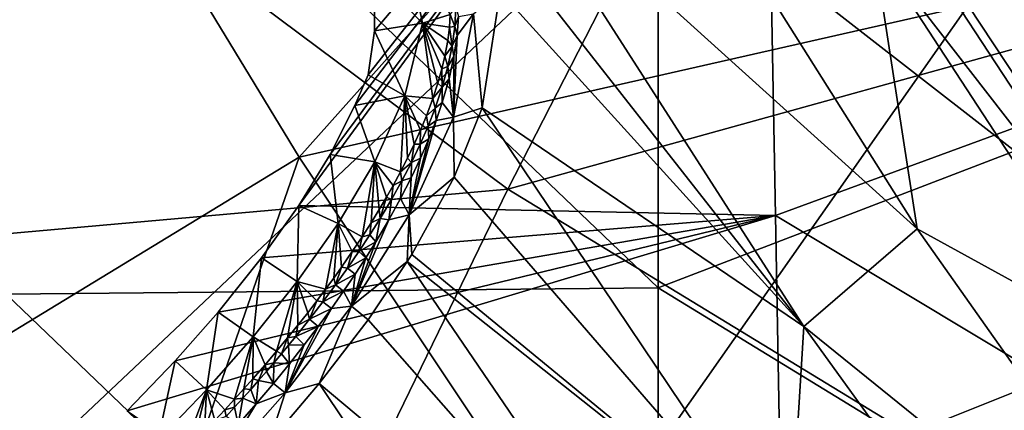
# Model space of a CAD drawing. Units: millimetres. Extents: x -236 to 227, y -456 to 294.
# Drawn here: x -88 to -65, y -355 to -346 of the extents above; entities that cross this region are included whole.
import ezdxf

# ---------------------------------------------------------------- set-up
doc = ezdxf.new("R2010")
doc.units = ezdxf.units.MM
doc.header["$LTSCALE"] = 65.185185
for name, color, linetype in [('1001', 7, 'CONTINUOUS'), ('1031', 7, 'CONTINUOUS'), ('1140', 7, 'CONTINUOUS'), ('1144', 7, 'CONTINUOUS'), ('137', 7, 'CONTINUOUS'), ('1593', 7, 'CONTINUOUS'), ('1686', 7, 'CONTINUOUS'), ('526', 7, 'CONTINUOUS'), ('963', 7, 'CONTINUOUS'), ('965', 7, 'CONTINUOUS'), ('967', 7, 'CONTINUOUS'), ('994', 7, 'CONTINUOUS'), ('999', 7, 'CONTINUOUS')]:
    doc.layers.add(name, color=color, linetype=linetype)

msp = doc.modelspace()

# ---------------------------------------------------------------- linework, layer by layer
at = {"layer": '1001', "linetype": 'Continuous'}
for points in [[(-67.332, -343.569, 371.122), (-61.276, -352.801, 371.12), (-68.074, -344.033, 371.462), (-67.332, -343.569, 371.122)], [(-61.276, -352.801, 371.12), (-62.014, -353.306, 371.475), (-68.074, -344.033, 371.462), (-61.276, -352.801, 371.12)]]:
    msp.add_3dface(points, dxfattribs=at)
at = {"layer": '1031', "linetype": 'Continuous'}
for points in [[(-76.654, -345.076, 374.854), (-77.065, -347.75, 375.476), (-77.268, -345.587, 374.858), (-76.654, -345.076, 374.854)], [(-77.268, -345.587, 374.858), (-77.065, -347.75, 375.476), (-77.731, -347.962, 375.48), (-77.268, -345.587, 374.858)], [(-77.646, -346.085, 374.392), (-77.268, -345.587, 374.858), (-77.731, -347.962, 375.48), (-77.646, -346.085, 374.392)], [(-77.646, -346.085, 374.392), (-77.616, -345.647, 374.287), (-77.268, -345.587, 374.858), (-77.646, -346.085, 374.392)], [(-77.716, -346.566, 374.516), (-77.646, -346.085, 374.392), (-77.731, -347.962, 375.48), (-77.716, -346.566, 374.516)], [(-77.829, -347.082, 374.659), (-77.716, -346.566, 374.516), (-77.731, -347.962, 375.48), (-77.829, -347.082, 374.659)], [(-77.987, -347.629, 374.82), (-77.829, -347.082, 374.659), (-77.731, -347.962, 375.48), (-77.987, -347.629, 374.82)], [(-78.128, -348.038, 374.945), (-77.987, -347.629, 374.82), (-77.731, -347.962, 375.48), (-78.128, -348.038, 374.945)], [(-77.065, -347.75, 375.476), (-77.712, -349.344, 375.952), (-77.731, -347.962, 375.48), (-77.065, -347.75, 375.476)], [(-77.731, -347.962, 375.48), (-77.712, -349.344, 375.952), (-78.749, -350.205, 376.194), (-77.731, -347.962, 375.48)], [(-78.128, -348.038, 374.945), (-77.731, -347.962, 375.48), (-78.749, -350.205, 376.194), (-78.128, -348.038, 374.945)], [(-78.293, -348.464, 375.079), (-78.128, -348.038, 374.945), (-78.749, -350.205, 376.194), (-78.293, -348.464, 375.079)], [(-78.484, -348.904, 375.221), (-78.293, -348.464, 375.079), (-78.749, -350.205, 376.194), (-78.484, -348.904, 375.221)], [(-78.7, -349.361, 375.371), (-78.484, -348.904, 375.221), (-78.749, -350.205, 376.194), (-78.7, -349.361, 375.371)], [(-78.943, -349.833, 375.529), (-78.7, -349.361, 375.371), (-78.749, -350.205, 376.194), (-78.943, -349.833, 375.529)], [(-77.712, -349.344, 375.952), (-78.688, -351.118, 376.53), (-78.749, -350.205, 376.194), (-77.712, -349.344, 375.952)], [(-79.214, -350.323, 375.695), (-78.943, -349.833, 375.529), (-78.749, -350.205, 376.194), (-79.214, -350.323, 375.695)], [(-78.749, -350.205, 376.194), (-78.789, -351.281, 376.584), (-80.073, -352.311, 376.904), (-78.749, -350.205, 376.194)], [(-79.214, -350.323, 375.695), (-78.749, -350.205, 376.194), (-80.073, -352.311, 376.904), (-79.214, -350.323, 375.695)], [(-79.515, -350.83, 375.869), (-79.214, -350.323, 375.695), (-80.073, -352.311, 376.904), (-79.515, -350.83, 375.869)], [(-78.688, -351.118, 376.53), (-78.789, -351.281, 376.584), (-78.749, -350.205, 376.194), (-78.688, -351.118, 376.53)], [(-79.744, -351.197, 375.995), (-79.515, -350.83, 375.869), (-80.073, -352.311, 376.904), (-79.744, -351.197, 375.995)], [(-79.991, -351.575, 376.125), (-79.744, -351.197, 375.995), (-80.073, -352.311, 376.904), (-79.991, -351.575, 376.125)], [(-78.789, -351.281, 376.584), (-79.691, -352.619, 377.033), (-80.073, -352.311, 376.904), (-78.789, -351.281, 376.584)], [(-80.254, -351.962, 376.259), (-79.991, -351.575, 376.125), (-80.073, -352.311, 376.904), (-80.254, -351.962, 376.259)], [(-80.535, -352.361, 376.396), (-80.254, -351.962, 376.259), (-80.073, -352.311, 376.904), (-80.535, -352.361, 376.396)], [(-80.073, -352.311, 376.904), (-80.812, -354.085, 377.526), (-81.597, -354.3, 377.575), (-80.073, -352.311, 376.904)], [(-80.535, -352.361, 376.396), (-80.073, -352.311, 376.904), (-81.597, -354.3, 377.575), (-80.535, -352.361, 376.396)], [(-80.836, -352.772, 376.537), (-80.535, -352.361, 376.396), (-81.597, -354.3, 377.575), (-80.836, -352.772, 376.537)], [(-79.691, -352.619, 377.033), (-80.812, -354.085, 377.526), (-80.073, -352.311, 376.904), (-79.691, -352.619, 377.033)], [(-81.157, -353.195, 376.682), (-80.836, -352.772, 376.537), (-81.597, -354.3, 377.575), (-81.157, -353.195, 376.682)], [(-81.5, -353.631, 376.832), (-81.157, -353.195, 376.682), (-81.597, -354.3, 377.575), (-81.5, -353.631, 376.832)], [(-81.868, -354.084, 376.986), (-81.5, -353.631, 376.832), (-81.597, -354.3, 377.575), (-81.868, -354.084, 376.986)], [(-82.261, -354.551, 377.144), (-81.868, -354.084, 376.986), (-81.597, -354.3, 377.575), (-82.261, -354.551, 377.144)], [(-80.812, -354.085, 377.526), (-81.963, -355.441, 377.977), (-81.597, -354.3, 377.575), (-80.812, -354.085, 377.526)], [(-81.597, -354.3, 377.575), (-81.963, -355.441, 377.977), (-83.267, -356.19, 378.202), (-81.597, -354.3, 377.575)], [(-82.261, -354.551, 377.144), (-81.597, -354.3, 377.575), (-83.267, -356.19, 378.202), (-82.261, -354.551, 377.144)], [(-82.678, -355.03, 377.306), (-82.261, -354.551, 377.144), (-83.267, -356.19, 378.202), (-82.678, -355.03, 377.306)]]:
    msp.add_3dface(points, dxfattribs=at)
at = {"layer": '1140', "linetype": 'Continuous'}
for points in [[(-77.802, -345.603, 372.123), (-77.695, -345.876, 373.548), (-77.822, -345.895, 372.123), (-77.802, -345.603, 372.123)], [(-77.675, -345.437, 373.548), (-77.695, -345.876, 373.548), (-77.802, -345.603, 372.123), (-77.675, -345.437, 373.548)], [(-77.695, -345.876, 373.548), (-77.756, -346.331, 373.548), (-77.822, -345.895, 372.123), (-77.695, -345.876, 373.548)], [(-77.822, -345.895, 372.123), (-77.756, -346.331, 373.548), (-77.861, -346.204, 372.123), (-77.822, -345.895, 372.123)], [(-77.861, -346.204, 372.123), (-77.756, -346.331, 373.548), (-77.927, -346.558, 372.123), (-77.861, -346.204, 372.123)], [(-77.756, -346.331, 373.548), (-77.855, -346.799, 373.548), (-77.927, -346.558, 372.123), (-77.756, -346.331, 373.548)], [(-77.927, -346.558, 372.123), (-77.855, -346.799, 373.548), (-77.998, -346.856, 372.123), (-77.927, -346.558, 372.123)], [(-77.998, -346.856, 372.123), (-77.987, -347.275, 373.548), (-78.089, -347.181, 372.123), (-77.998, -346.856, 372.123)], [(-77.855, -346.799, 373.548), (-77.987, -347.275, 373.548), (-77.998, -346.856, 372.123), (-77.855, -346.799, 373.548)], [(-78.089, -347.181, 372.123), (-77.987, -347.275, 373.548), (-78.205, -347.537, 372.123), (-78.089, -347.181, 372.123)], [(-77.987, -347.275, 373.548), (-78.152, -347.759, 373.548), (-78.205, -347.537, 372.123), (-77.987, -347.275, 373.548)], [(-78.205, -347.537, 372.123), (-78.152, -347.759, 373.548), (-78.351, -347.931, 372.123), (-78.205, -347.537, 372.123)], [(-78.152, -347.759, 373.548), (-78.313, -348.168, 373.548), (-78.351, -347.931, 372.123), (-78.152, -347.759, 373.548)], [(-78.351, -347.931, 372.123), (-78.313, -348.168, 373.548), (-78.487, -348.261, 372.123), (-78.351, -347.931, 372.123)], [(-78.487, -348.261, 372.123), (-78.494, -348.583, 373.548), (-78.634, -348.588, 372.123), (-78.487, -348.261, 372.123)], [(-78.313, -348.168, 373.548), (-78.494, -348.583, 373.548), (-78.487, -348.261, 372.123), (-78.313, -348.168, 373.548)], [(-78.634, -348.588, 372.123), (-78.696, -349.003, 373.548), (-78.787, -348.907, 372.123), (-78.634, -348.588, 372.123)], [(-78.494, -348.583, 373.548), (-78.696, -349.003, 373.548), (-78.634, -348.588, 372.123), (-78.494, -348.583, 373.548)], [(-78.787, -348.907, 372.123), (-78.696, -349.003, 373.548), (-78.947, -349.22, 372.123), (-78.787, -348.907, 372.123)], [(-78.696, -349.003, 373.548), (-78.916, -349.428, 373.548), (-78.947, -349.22, 372.123), (-78.696, -349.003, 373.548)], [(-78.947, -349.22, 372.123), (-78.916, -349.428, 373.548), (-79.116, -349.534, 372.123), (-78.947, -349.22, 372.123)], [(-78.916, -349.428, 373.548), (-79.156, -349.857, 373.548), (-79.116, -349.534, 372.123), (-78.916, -349.428, 373.548)], [(-79.116, -349.534, 372.123), (-79.156, -349.857, 373.548), (-79.269, -349.804, 372.123), (-79.116, -349.534, 372.123)], [(-79.269, -349.804, 372.123), (-79.415, -350.292, 373.548), (-79.437, -350.088, 372.123), (-79.269, -349.804, 372.123)], [(-79.156, -349.857, 373.548), (-79.415, -350.292, 373.548), (-79.269, -349.804, 372.123), (-79.156, -349.857, 373.548)], [(-79.437, -350.088, 372.123), (-79.415, -350.292, 373.548), (-79.623, -350.39, 372.123), (-79.437, -350.088, 372.123)], [(-79.623, -350.39, 372.123), (-79.652, -350.668, 373.548), (-79.829, -350.712, 372.123), (-79.623, -350.39, 372.123)], [(-79.415, -350.292, 373.548), (-79.652, -350.668, 373.548), (-79.623, -350.39, 372.123), (-79.415, -350.292, 373.548)], [(-79.829, -350.712, 372.123), (-79.902, -351.048, 373.548), (-80.056, -351.054, 372.123), (-79.829, -350.712, 372.123)], [(-79.652, -350.668, 373.548), (-79.902, -351.048, 373.548), (-79.829, -350.712, 372.123), (-79.652, -350.668, 373.548)], [(-80.056, -351.054, 372.123), (-80.165, -351.432, 373.548), (-80.304, -351.413, 372.123), (-80.056, -351.054, 372.123)], [(-79.902, -351.048, 373.548), (-80.165, -351.432, 373.548), (-80.056, -351.054, 372.123), (-79.902, -351.048, 373.548)], [(-80.304, -351.413, 372.123), (-80.443, -351.819, 373.548), (-80.482, -351.662, 372.123), (-80.304, -351.413, 372.123)], [(-80.165, -351.432, 373.548), (-80.443, -351.819, 373.548), (-80.304, -351.413, 372.123), (-80.165, -351.432, 373.548)], [(-80.482, -351.662, 372.123), (-80.443, -351.819, 373.548), (-80.67, -351.918, 372.123), (-80.482, -351.662, 372.123)], [(-80.67, -351.918, 372.123), (-80.733, -352.21, 373.548), (-80.869, -352.183, 372.123), (-80.67, -351.918, 372.123)], [(-80.443, -351.819, 373.548), (-80.733, -352.21, 373.548), (-80.67, -351.918, 372.123), (-80.443, -351.819, 373.548)], [(-80.869, -352.183, 372.123), (-81.037, -352.604, 373.548), (-81.08, -352.458, 372.123), (-80.869, -352.183, 372.123)], [(-80.733, -352.21, 373.548), (-81.037, -352.604, 373.548), (-80.869, -352.183, 372.123), (-80.733, -352.21, 373.548)], [(-81.037, -352.604, 373.548), (-81.354, -353.002, 373.548), (-81.304, -352.742, 372.123), (-81.037, -352.604, 373.548)], [(-81.08, -352.458, 372.123), (-81.037, -352.604, 373.548), (-81.304, -352.742, 372.123), (-81.08, -352.458, 372.123)], [(-81.304, -352.742, 372.123), (-81.354, -353.002, 373.548), (-81.541, -353.035, 372.123), (-81.304, -352.742, 372.123)], [(-81.541, -353.035, 372.123), (-81.685, -353.405, 373.548), (-81.793, -353.34, 372.123), (-81.541, -353.035, 372.123)], [(-81.518, -353.203, 373.548), (-81.685, -353.405, 373.548), (-81.541, -353.035, 372.123), (-81.518, -353.203, 373.548)], [(-81.354, -353.002, 373.548), (-81.518, -353.203, 373.548), (-81.541, -353.035, 372.123), (-81.354, -353.002, 373.548)], [(-81.793, -353.34, 372.123), (-81.855, -353.607, 373.548), (-82.059, -353.654, 372.123), (-81.793, -353.34, 372.123)], [(-81.685, -353.405, 373.548), (-81.855, -353.607, 373.548), (-81.793, -353.34, 372.123), (-81.685, -353.405, 373.548)], [(-82.059, -353.654, 372.123), (-82.207, -354.015, 373.548), (-82.342, -353.98, 372.123), (-82.059, -353.654, 372.123)], [(-82.029, -353.811, 373.548), (-82.207, -354.015, 373.548), (-82.059, -353.654, 372.123), (-82.029, -353.811, 373.548)], [(-81.855, -353.607, 373.548), (-82.029, -353.811, 373.548), (-82.059, -353.654, 372.123), (-81.855, -353.607, 373.548)], [(-82.342, -353.98, 372.123), (-82.388, -354.22, 373.548), (-82.547, -354.211, 372.123), (-82.342, -353.98, 372.123)], [(-82.207, -354.015, 373.548), (-82.388, -354.22, 373.548), (-82.342, -353.98, 372.123), (-82.207, -354.015, 373.548)], [(-82.547, -354.211, 372.123), (-82.572, -354.426, 373.548), (-82.76, -354.448, 372.123), (-82.547, -354.211, 372.123)], [(-82.388, -354.22, 373.548), (-82.572, -354.426, 373.548), (-82.547, -354.211, 372.123), (-82.388, -354.22, 373.548)], [(-82.76, -354.448, 372.123), (-82.76, -354.633, 373.548), (-82.983, -354.691, 372.123), (-82.76, -354.448, 372.123)], [(-82.572, -354.426, 373.548), (-82.76, -354.633, 373.548), (-82.76, -354.448, 372.123), (-82.572, -354.426, 373.548)], [(-82.983, -354.691, 372.123), (-82.952, -354.842, 373.548), (-83.214, -354.94, 372.123), (-82.983, -354.691, 372.123)], [(-82.76, -354.633, 373.548), (-82.952, -354.842, 373.548), (-82.983, -354.691, 372.123), (-82.76, -354.633, 373.548)]]:
    msp.add_3dface(points, dxfattribs=at)
at = {"layer": '1144', "linetype": 'Continuous'}
for points in [[(-79.542, -344.672, 370.507), (-78.805, -343.998, 370.938), (-78.442, -345.8, 370.917), (-79.542, -344.672, 370.507)], [(-78.805, -343.998, 370.938), (-77.802, -345.603, 372.123), (-78.442, -345.8, 370.917), (-78.805, -343.998, 370.938)], [(-79.54, -345.979, 370.507), (-79.542, -344.672, 370.507), (-78.442, -345.8, 370.917), (-79.54, -345.979, 370.507)], [(-77.802, -345.603, 372.123), (-77.822, -345.895, 372.123), (-78.442, -345.8, 370.917), (-77.802, -345.603, 372.123)], [(-78.848, -347.474, 370.917), (-79.54, -345.979, 370.507), (-78.442, -345.8, 370.917), (-78.848, -347.474, 370.917)], [(-78.205, -347.537, 372.123), (-78.848, -347.474, 370.917), (-78.442, -345.8, 370.917), (-78.205, -347.537, 372.123)], [(-77.822, -345.895, 372.123), (-77.861, -346.204, 372.123), (-78.442, -345.8, 370.917), (-77.822, -345.895, 372.123)], [(-77.861, -346.204, 372.123), (-77.927, -346.558, 372.123), (-78.442, -345.8, 370.917), (-77.861, -346.204, 372.123)], [(-77.927, -346.558, 372.123), (-77.998, -346.856, 372.123), (-78.442, -345.8, 370.917), (-77.927, -346.558, 372.123)], [(-77.998, -346.856, 372.123), (-78.089, -347.181, 372.123), (-78.442, -345.8, 370.917), (-77.998, -346.856, 372.123)], [(-78.089, -347.181, 372.123), (-78.205, -347.537, 372.123), (-78.442, -345.8, 370.917), (-78.089, -347.181, 372.123)], [(-79.691, -346.988, 370.507), (-79.54, -345.979, 370.507), (-78.848, -347.474, 370.917), (-79.691, -346.988, 370.507)], [(-79.994, -347.697, 370.507), (-79.691, -346.988, 370.507), (-78.848, -347.474, 370.917), (-79.994, -347.697, 370.507)], [(-79.536, -348.993, 370.917), (-79.994, -347.697, 370.507), (-78.848, -347.474, 370.917), (-79.536, -348.993, 370.917)], [(-78.947, -349.22, 372.123), (-79.536, -348.993, 370.917), (-78.848, -347.474, 370.917), (-78.947, -349.22, 372.123)], [(-78.787, -348.907, 372.123), (-78.947, -349.22, 372.123), (-78.848, -347.474, 370.917), (-78.787, -348.907, 372.123)], [(-78.205, -347.537, 372.123), (-78.351, -347.931, 372.123), (-78.848, -347.474, 370.917), (-78.205, -347.537, 372.123)], [(-78.351, -347.931, 372.123), (-78.487, -348.261, 372.123), (-78.848, -347.474, 370.917), (-78.351, -347.931, 372.123)], [(-78.487, -348.261, 372.123), (-78.634, -348.588, 372.123), (-78.848, -347.474, 370.917), (-78.487, -348.261, 372.123)], [(-78.634, -348.588, 372.123), (-78.787, -348.907, 372.123), (-78.848, -347.474, 370.917), (-78.634, -348.588, 372.123)], [(-80.565, -348.825, 370.507), (-79.994, -347.697, 370.507), (-79.536, -348.993, 370.917), (-80.565, -348.825, 370.507)], [(-81.282, -349.992, 370.507), (-80.565, -348.825, 370.507), (-80.378, -350.407, 370.917), (-81.282, -349.992, 370.507)], [(-80.378, -350.407, 370.917), (-80.565, -348.825, 370.507), (-79.536, -348.993, 370.917), (-80.378, -350.407, 370.917)], [(-79.829, -350.712, 372.123), (-80.378, -350.407, 370.917), (-79.536, -348.993, 370.917), (-79.829, -350.712, 372.123)], [(-79.623, -350.39, 372.123), (-79.829, -350.712, 372.123), (-79.536, -348.993, 370.917), (-79.623, -350.39, 372.123)], [(-79.437, -350.088, 372.123), (-79.623, -350.39, 372.123), (-79.536, -348.993, 370.917), (-79.437, -350.088, 372.123)], [(-78.947, -349.22, 372.123), (-79.116, -349.534, 372.123), (-79.536, -348.993, 370.917), (-78.947, -349.22, 372.123)], [(-79.116, -349.534, 372.123), (-79.269, -349.804, 372.123), (-79.536, -348.993, 370.917), (-79.116, -349.534, 372.123)], [(-79.269, -349.804, 372.123), (-79.437, -350.088, 372.123), (-79.536, -348.993, 370.917), (-79.269, -349.804, 372.123)], [(-82.141, -351.198, 370.507), (-81.282, -349.992, 370.507), (-81.321, -351.741, 370.917), (-82.141, -351.198, 370.507)], [(-81.321, -351.741, 370.917), (-81.282, -349.992, 370.507), (-80.378, -350.407, 370.917), (-81.321, -351.741, 370.917)], [(-80.67, -351.918, 372.123), (-81.321, -351.741, 370.917), (-80.378, -350.407, 370.917), (-80.67, -351.918, 372.123)], [(-80.482, -351.662, 372.123), (-80.67, -351.918, 372.123), (-80.378, -350.407, 370.917), (-80.482, -351.662, 372.123)], [(-80.304, -351.413, 372.123), (-80.482, -351.662, 372.123), (-80.378, -350.407, 370.917), (-80.304, -351.413, 372.123)], [(-79.829, -350.712, 372.123), (-80.056, -351.054, 372.123), (-80.378, -350.407, 370.917), (-79.829, -350.712, 372.123)], [(-80.056, -351.054, 372.123), (-80.304, -351.413, 372.123), (-80.378, -350.407, 370.917), (-80.056, -351.054, 372.123)], [(-83.14, -352.443, 370.508), (-82.141, -351.198, 370.507), (-82.336, -353.012, 370.917), (-83.14, -352.443, 370.508)], [(-82.336, -353.012, 370.917), (-82.141, -351.198, 370.507), (-81.321, -351.741, 370.917), (-82.336, -353.012, 370.917)], [(-81.793, -353.34, 372.123), (-82.336, -353.012, 370.917), (-81.321, -351.741, 370.917), (-81.793, -353.34, 372.123)], [(-81.541, -353.035, 372.123), (-81.793, -353.34, 372.123), (-81.321, -351.741, 370.917), (-81.541, -353.035, 372.123)], [(-81.304, -352.742, 372.123), (-81.541, -353.035, 372.123), (-81.321, -351.741, 370.917), (-81.304, -352.742, 372.123)], [(-80.67, -351.918, 372.123), (-80.869, -352.183, 372.123), (-81.321, -351.741, 370.917), (-80.67, -351.918, 372.123)], [(-80.869, -352.183, 372.123), (-81.08, -352.458, 372.123), (-81.321, -351.741, 370.917), (-80.869, -352.183, 372.123)], [(-81.08, -352.458, 372.123), (-81.304, -352.742, 372.123), (-81.321, -351.741, 370.917), (-81.08, -352.458, 372.123)], [(-84.127, -353.561, 370.508), (-83.14, -352.443, 370.508), (-83.408, -354.228, 370.917), (-84.127, -353.561, 370.508)], [(-83.408, -354.228, 370.917), (-83.14, -352.443, 370.508), (-82.336, -353.012, 370.917), (-83.408, -354.228, 370.917)], [(-82.76, -354.448, 372.123), (-83.408, -354.228, 370.917), (-82.336, -353.012, 370.917), (-82.76, -354.448, 372.123)], [(-82.547, -354.211, 372.123), (-82.76, -354.448, 372.123), (-82.336, -353.012, 370.917), (-82.547, -354.211, 372.123)], [(-82.342, -353.98, 372.123), (-82.547, -354.211, 372.123), (-82.336, -353.012, 370.917), (-82.342, -353.98, 372.123)], [(-82.059, -353.654, 372.123), (-82.342, -353.98, 372.123), (-82.336, -353.012, 370.917), (-82.059, -353.654, 372.123)], [(-81.793, -353.34, 372.123), (-82.059, -353.654, 372.123), (-82.336, -353.012, 370.917), (-81.793, -353.34, 372.123)], [(-85.229, -354.713, 370.508), (-84.127, -353.561, 370.508), (-84.528, -355.397, 370.917), (-85.229, -354.713, 370.508)], [(-84.528, -355.397, 370.917), (-84.127, -353.561, 370.508), (-83.408, -354.228, 370.917), (-84.528, -355.397, 370.917)], [(-83.966, -355.721, 372.123), (-84.528, -355.397, 370.917), (-83.408, -354.228, 370.917), (-83.966, -355.721, 372.123)], [(-83.705, -355.454, 372.123), (-83.966, -355.721, 372.123), (-83.408, -354.228, 370.917), (-83.705, -355.454, 372.123)], [(-83.455, -355.194, 372.123), (-83.705, -355.454, 372.123), (-83.408, -354.228, 370.917), (-83.455, -355.194, 372.123)], [(-83.214, -354.94, 372.123), (-83.455, -355.194, 372.123), (-83.408, -354.228, 370.917), (-83.214, -354.94, 372.123)], [(-82.76, -354.448, 372.123), (-82.983, -354.691, 372.123), (-83.408, -354.228, 370.917), (-82.76, -354.448, 372.123)], [(-82.983, -354.691, 372.123), (-83.214, -354.94, 372.123), (-83.408, -354.228, 370.917), (-82.983, -354.691, 372.123)]]:
    msp.add_3dface(points, dxfattribs=at)
at = {"layer": '137', "linetype": 'Continuous'}
for points in [[(-70.328, -350.225, 370.506), (-70.6, -335.4, 370.506), (-81.282, -349.992, 370.507), (-70.328, -350.225, 370.506)], [(-81.282, -349.992, 370.507), (-70.6, -335.4, 370.506), (-80.565, -348.825, 370.507), (-81.282, -349.992, 370.507)], [(-80.565, -348.825, 370.507), (-70.6, -335.4, 370.506), (-79.994, -347.697, 370.507), (-80.565, -348.825, 370.507)], [(-79.994, -347.697, 370.507), (-70.6, -335.4, 370.506), (-79.691, -346.988, 370.507), (-79.994, -347.697, 370.507)], [(-79.691, -346.988, 370.507), (-70.6, -335.4, 370.506), (-79.54, -345.979, 370.507), (-79.691, -346.988, 370.507)], [(-79.54, -345.979, 370.507), (-70.6, -335.4, 370.506), (-79.542, -344.672, 370.507), (-79.54, -345.979, 370.507)], [(-70.328, -350.225, 370.506), (-55.411, -344.749, 370.505), (-70.6, -335.4, 370.506), (-70.328, -350.225, 370.506)], [(-55.143, -359.336, 370.505), (-55.411, -344.749, 370.505), (-70.328, -350.225, 370.506), (-55.143, -359.336, 370.505)], [(-82.141, -351.198, 370.507), (-70.328, -350.225, 370.506), (-81.282, -349.992, 370.507), (-82.141, -351.198, 370.507)], [(-70.056, -365.051, 370.506), (-70.328, -350.225, 370.506), (-85.229, -354.713, 370.508), (-70.056, -365.051, 370.506)], [(-85.229, -354.713, 370.508), (-70.328, -350.225, 370.506), (-84.127, -353.561, 370.508), (-85.229, -354.713, 370.508)], [(-84.127, -353.561, 370.508), (-70.328, -350.225, 370.506), (-83.14, -352.443, 370.508), (-84.127, -353.561, 370.508)], [(-83.14, -352.443, 370.508), (-70.328, -350.225, 370.506), (-82.141, -351.198, 370.507), (-83.14, -352.443, 370.508)], [(-70.056, -365.051, 370.506), (-55.143, -359.336, 370.505), (-70.328, -350.225, 370.506), (-70.056, -365.051, 370.506)]]:
    msp.add_3dface(points, dxfattribs=at)
at = {"layer": '1593', "linetype": 'Continuous'}
for points in [[(-58.025, -354.028, 405.006), (-73.021, -342.362, 404.942), (-58.025, -339.366, 405.874), (-58.025, -354.028, 405.006)], [(-88.008, -356.498, 403.163), (-88.007, -341.764, 404.05), (-73.021, -342.362, 404.942), (-88.008, -356.498, 403.163)], [(-73.022, -357.162, 404.053), (-88.008, -356.498, 403.163), (-73.021, -342.362, 404.942), (-73.022, -357.162, 404.053)], [(-73.022, -357.162, 404.053), (-73.021, -342.362, 404.942), (-58.025, -354.028, 405.006), (-73.022, -357.162, 404.053)], [(-58.026, -368.691, 404.091), (-73.022, -357.162, 404.053), (-58.025, -354.028, 405.006), (-58.026, -368.691, 404.091)]]:
    msp.add_3dface(points, dxfattribs=at)
at = {"layer": '1686', "linetype": 'Continuous'}
for points in [[(-58.026, -346.129, 410.574), (-58.025, -331.197, 411.429), (-73.021, -337.365, 410.327), (-58.026, -346.129, 410.574)], [(-73.023, -351.886, 409.473), (-73.021, -337.365, 410.327), (-88.008, -337.535, 409.395), (-73.023, -351.886, 409.473)], [(-73.023, -351.886, 409.473), (-58.026, -346.129, 410.574), (-73.021, -337.365, 410.327), (-73.023, -351.886, 409.473)], [(-88.01, -352.033, 408.538), (-73.023, -351.886, 409.473), (-88.008, -337.535, 409.395), (-88.01, -352.033, 408.538)], [(-58.028, -361.062, 409.668), (-58.026, -346.129, 410.574), (-73.023, -351.886, 409.473), (-58.028, -361.062, 409.668)], [(-73.024, -366.407, 408.571), (-73.023, -351.886, 409.473), (-88.01, -352.033, 408.538), (-73.024, -366.407, 408.571)], [(-73.024, -366.407, 408.571), (-58.028, -361.062, 409.668), (-73.023, -351.886, 409.473), (-73.024, -366.407, 408.571)], [(-88.011, -366.531, 407.634), (-73.024, -366.407, 408.571), (-88.01, -352.033, 408.538), (-88.011, -366.531, 407.634)]]:
    msp.add_3dface(points, dxfattribs=at)
at = {"layer": '526', "linetype": 'Continuous'}
for points in [[(-76.482, -349.617, 255.31), (-87.386, -341.485, 255.026), (-70.971, -338.851, 246.497), (-76.482, -349.617, 255.31)], [(-60.099, -345.076, 246.88), (-76.482, -349.617, 255.31), (-70.971, -338.851, 246.497), (-60.099, -345.076, 246.88)], [(-93.107, -351.099, 265.341), (-103.777, -340.887, 265.247), (-87.386, -341.485, 255.026), (-93.107, -351.099, 265.341)], [(-76.482, -349.617, 255.31), (-93.107, -351.099, 265.341), (-87.386, -341.485, 255.026), (-76.482, -349.617, 255.31)], [(-64.924, -356.663, 255.555), (-76.482, -349.617, 255.31), (-60.099, -345.076, 246.88), (-64.924, -356.663, 255.555)], [(-81.668, -360.294, 265.426), (-93.107, -351.099, 265.341), (-76.482, -349.617, 255.31), (-81.668, -360.294, 265.426)], [(-64.924, -356.663, 255.555), (-81.668, -360.294, 265.426), (-76.482, -349.617, 255.31), (-64.924, -356.663, 255.555)], [(-81.668, -360.294, 265.426), (-98.433, -360.315, 277.211), (-93.107, -351.099, 265.341), (-81.668, -360.294, 265.426)]]:
    msp.add_3dface(points, dxfattribs=at)
at = {"layer": '963', "linetype": 'Continuous'}
for points in [[(-87.18, -339.179, 383.718), (-92.68, -329.257, 383.749), (-100.611, -346.628, 386.823), (-87.18, -339.179, 383.718)], [(-87.18, -339.179, 383.718), (-81.276, -348.881, 383.686), (-70.881, -337.233, 379.845), (-87.18, -339.179, 383.718)], [(-70.881, -337.233, 379.845), (-81.276, -348.881, 383.686), (-65.892, -345.395, 379.847), (-70.881, -337.233, 379.845)], [(-94.239, -356.776, 386.787), (-87.18, -339.179, 383.718), (-100.611, -346.628, 386.823), (-94.239, -356.776, 386.787)], [(-81.276, -348.881, 383.686), (-87.18, -339.179, 383.718), (-94.239, -356.776, 386.787), (-81.276, -348.881, 383.686)], [(-81.276, -348.881, 383.686), (-74.974, -358.342, 383.655), (-65.892, -345.395, 379.847), (-81.276, -348.881, 383.686)], [(-65.892, -345.395, 379.847), (-74.974, -358.342, 383.655), (-61.026, -352.757, 379.85), (-65.892, -345.395, 379.847)], [(-87.448, -366.667, 386.752), (-81.276, -348.881, 383.686), (-94.239, -356.776, 386.787), (-87.448, -366.667, 386.752)], [(-74.974, -358.342, 383.655), (-81.276, -348.881, 383.686), (-87.448, -366.667, 386.752), (-74.974, -358.342, 383.655)], [(-74.974, -358.342, 383.655), (-68.078, -367.748, 383.625), (-61.026, -352.757, 379.85), (-74.974, -358.342, 383.655)], [(-61.026, -352.757, 379.85), (-68.078, -367.748, 383.625), (-55.782, -360.024, 379.852), (-61.026, -352.757, 379.85)]]:
    msp.add_3dface(points, dxfattribs=at)
at = {"layer": '965', "linetype": 'Continuous'}
msp.add_3dface([(-65.892, -345.395, 379.847), (-61.026, -352.757, 379.85), (-62.406, -344.658, 377.872), (-65.892, -345.395, 379.847)], dxfattribs=at)
at = {"layer": '967', "linetype": 'Continuous'}
msp.add_3dface([(-67.332, -343.569, 371.122), (-63.66, -342.067, 371.008), (-61.276, -352.801, 371.12), (-67.332, -343.569, 371.122)], dxfattribs=at)
at = {"layer": '994', "linetype": 'Continuous'}
for points in [[(-73.851, -339.77, 373.008), (-67.071, -350.53, 373.044), (-76.692, -341.832, 374.268), (-73.851, -339.77, 373.008)], [(-67.071, -350.53, 373.044), (-73.851, -339.77, 373.008), (-68.074, -344.033, 371.462), (-67.071, -350.53, 373.044)], [(-76.692, -341.832, 374.268), (-69.677, -352.773, 374.34), (-77.341, -342.99, 374.67), (-76.692, -341.832, 374.268)], [(-76.692, -341.832, 374.268), (-67.071, -350.53, 373.044), (-69.677, -352.773, 374.34), (-76.692, -341.832, 374.268)], [(-77.341, -342.99, 374.67), (-69.677, -352.773, 374.34), (-76.654, -345.076, 374.854), (-77.341, -342.99, 374.67)], [(-62.014, -353.306, 371.475), (-67.071, -350.53, 373.044), (-68.074, -344.033, 371.462), (-62.014, -353.306, 371.475)], [(-76.654, -345.076, 374.854), (-69.677, -352.773, 374.34), (-77.065, -347.75, 375.476), (-76.654, -345.076, 374.854)], [(-77.065, -347.75, 375.476), (-70.008, -358.244, 375.557), (-77.712, -349.344, 375.952), (-77.065, -347.75, 375.476)], [(-77.065, -347.75, 375.476), (-69.677, -352.773, 374.34), (-70.008, -358.244, 375.557), (-77.065, -347.75, 375.476)], [(-70.008, -358.244, 375.557), (-78.688, -351.118, 376.53), (-77.712, -349.344, 375.952), (-70.008, -358.244, 375.557)], [(-67.071, -350.53, 373.044), (-59.91, -360.664, 373.127), (-69.677, -352.773, 374.34), (-67.071, -350.53, 373.044)], [(-59.91, -360.664, 373.127), (-67.071, -350.53, 373.044), (-62.014, -353.306, 371.475), (-59.91, -360.664, 373.127)], [(-71.642, -361.769, 376.64), (-79.691, -352.619, 377.033), (-78.789, -351.281, 376.584), (-71.642, -361.769, 376.64)], [(-70.008, -358.244, 375.557), (-78.789, -351.281, 376.584), (-78.688, -351.118, 376.53), (-70.008, -358.244, 375.557)], [(-70.008, -358.244, 375.557), (-71.642, -361.769, 376.64), (-78.789, -351.281, 376.584), (-70.008, -358.244, 375.557)], [(-80.812, -354.085, 377.526), (-79.691, -352.619, 377.033), (-71.642, -361.769, 376.64), (-80.812, -354.085, 377.526)], [(-69.677, -352.773, 374.34), (-62.236, -363.07, 374.496), (-70.008, -358.244, 375.557), (-69.677, -352.773, 374.34)], [(-69.677, -352.773, 374.34), (-59.91, -360.664, 373.127), (-62.236, -363.07, 374.496), (-69.677, -352.773, 374.34)], [(-73.68, -364.746, 377.595), (-81.963, -355.441, 377.977), (-80.812, -354.085, 377.526), (-73.68, -364.746, 377.595)], [(-73.68, -364.746, 377.595), (-80.812, -354.085, 377.526), (-71.642, -361.769, 376.64), (-73.68, -364.746, 377.595)]]:
    msp.add_3dface(points, dxfattribs=at)
at = {"layer": '999', "linetype": 'Continuous'}
for points in [[(-77.695, -345.876, 373.548), (-77.675, -345.437, 373.548), (-77.616, -345.647, 374.287), (-77.695, -345.876, 373.548)], [(-77.646, -346.085, 374.392), (-77.695, -345.876, 373.548), (-77.616, -345.647, 374.287), (-77.646, -346.085, 374.392)], [(-77.756, -346.331, 373.548), (-77.695, -345.876, 373.548), (-77.646, -346.085, 374.392), (-77.756, -346.331, 373.548)], [(-77.716, -346.566, 374.516), (-77.756, -346.331, 373.548), (-77.646, -346.085, 374.392), (-77.716, -346.566, 374.516)], [(-77.855, -346.799, 373.548), (-77.756, -346.331, 373.548), (-77.716, -346.566, 374.516), (-77.855, -346.799, 373.548)], [(-77.829, -347.082, 374.659), (-77.855, -346.799, 373.548), (-77.716, -346.566, 374.516), (-77.829, -347.082, 374.659)], [(-77.987, -347.275, 373.548), (-77.855, -346.799, 373.548), (-77.829, -347.082, 374.659), (-77.987, -347.275, 373.548)], [(-77.987, -347.629, 374.82), (-77.987, -347.275, 373.548), (-77.829, -347.082, 374.659), (-77.987, -347.629, 374.82)], [(-78.152, -347.759, 373.548), (-77.987, -347.275, 373.548), (-77.987, -347.629, 374.82), (-78.152, -347.759, 373.548)], [(-78.128, -348.038, 374.945), (-78.152, -347.759, 373.548), (-77.987, -347.629, 374.82), (-78.128, -348.038, 374.945)], [(-78.313, -348.168, 373.548), (-78.152, -347.759, 373.548), (-78.128, -348.038, 374.945), (-78.313, -348.168, 373.548)], [(-78.293, -348.464, 375.079), (-78.313, -348.168, 373.548), (-78.128, -348.038, 374.945), (-78.293, -348.464, 375.079)], [(-78.494, -348.583, 373.548), (-78.313, -348.168, 373.548), (-78.293, -348.464, 375.079), (-78.494, -348.583, 373.548)], [(-78.696, -349.003, 373.548), (-78.494, -348.583, 373.548), (-78.484, -348.904, 375.221), (-78.696, -349.003, 373.548)], [(-78.484, -348.904, 375.221), (-78.494, -348.583, 373.548), (-78.293, -348.464, 375.079), (-78.484, -348.904, 375.221)], [(-78.916, -349.428, 373.548), (-78.696, -349.003, 373.548), (-78.7, -349.361, 375.371), (-78.916, -349.428, 373.548)], [(-78.7, -349.361, 375.371), (-78.696, -349.003, 373.548), (-78.484, -348.904, 375.221), (-78.7, -349.361, 375.371)], [(-79.156, -349.857, 373.548), (-78.916, -349.428, 373.548), (-78.943, -349.833, 375.529), (-79.156, -349.857, 373.548)], [(-78.943, -349.833, 375.529), (-78.916, -349.428, 373.548), (-78.7, -349.361, 375.371), (-78.943, -349.833, 375.529)], [(-79.415, -350.292, 373.548), (-79.156, -349.857, 373.548), (-79.214, -350.323, 375.695), (-79.415, -350.292, 373.548)], [(-79.214, -350.323, 375.695), (-79.156, -349.857, 373.548), (-78.943, -349.833, 375.529), (-79.214, -350.323, 375.695)], [(-79.652, -350.668, 373.548), (-79.415, -350.292, 373.548), (-79.515, -350.83, 375.869), (-79.652, -350.668, 373.548)], [(-79.515, -350.83, 375.869), (-79.415, -350.292, 373.548), (-79.214, -350.323, 375.695), (-79.515, -350.83, 375.869)], [(-79.902, -351.048, 373.548), (-79.652, -350.668, 373.548), (-79.515, -350.83, 375.869), (-79.902, -351.048, 373.548)], [(-79.744, -351.197, 375.995), (-79.902, -351.048, 373.548), (-79.515, -350.83, 375.869), (-79.744, -351.197, 375.995)], [(-80.165, -351.432, 373.548), (-79.902, -351.048, 373.548), (-79.744, -351.197, 375.995), (-80.165, -351.432, 373.548)], [(-79.991, -351.575, 376.125), (-80.165, -351.432, 373.548), (-79.744, -351.197, 375.995), (-79.991, -351.575, 376.125)], [(-80.443, -351.819, 373.548), (-80.165, -351.432, 373.548), (-79.991, -351.575, 376.125), (-80.443, -351.819, 373.548)], [(-80.254, -351.962, 376.259), (-80.443, -351.819, 373.548), (-79.991, -351.575, 376.125), (-80.254, -351.962, 376.259)], [(-80.733, -352.21, 373.548), (-80.443, -351.819, 373.548), (-80.254, -351.962, 376.259), (-80.733, -352.21, 373.548)], [(-80.535, -352.361, 376.396), (-80.733, -352.21, 373.548), (-80.254, -351.962, 376.259), (-80.535, -352.361, 376.396)], [(-81.037, -352.604, 373.548), (-80.733, -352.21, 373.548), (-80.535, -352.361, 376.396), (-81.037, -352.604, 373.548)], [(-80.836, -352.772, 376.537), (-81.037, -352.604, 373.548), (-80.535, -352.361, 376.396), (-80.836, -352.772, 376.537)], [(-81.354, -353.002, 373.548), (-81.037, -352.604, 373.548), (-80.836, -352.772, 376.537), (-81.354, -353.002, 373.548)], [(-81.157, -353.195, 376.682), (-81.354, -353.002, 373.548), (-80.836, -352.772, 376.537), (-81.157, -353.195, 376.682)], [(-81.518, -353.203, 373.548), (-81.354, -353.002, 373.548), (-81.157, -353.195, 376.682), (-81.518, -353.203, 373.548)], [(-81.685, -353.405, 373.548), (-81.518, -353.203, 373.548), (-81.5, -353.631, 376.832), (-81.685, -353.405, 373.548)], [(-81.5, -353.631, 376.832), (-81.518, -353.203, 373.548), (-81.157, -353.195, 376.682), (-81.5, -353.631, 376.832)], [(-81.855, -353.607, 373.548), (-81.685, -353.405, 373.548), (-81.5, -353.631, 376.832), (-81.855, -353.607, 373.548)], [(-82.029, -353.811, 373.548), (-81.855, -353.607, 373.548), (-81.868, -354.084, 376.986), (-82.029, -353.811, 373.548)], [(-81.868, -354.084, 376.986), (-81.855, -353.607, 373.548), (-81.5, -353.631, 376.832), (-81.868, -354.084, 376.986)], [(-82.388, -354.22, 373.548), (-82.207, -354.015, 373.548), (-82.261, -354.551, 377.144), (-82.388, -354.22, 373.548)], [(-82.261, -354.551, 377.144), (-82.207, -354.015, 373.548), (-81.868, -354.084, 376.986), (-82.261, -354.551, 377.144)], [(-82.207, -354.015, 373.548), (-82.029, -353.811, 373.548), (-81.868, -354.084, 376.986), (-82.207, -354.015, 373.548)], [(-82.572, -354.426, 373.548), (-82.388, -354.22, 373.548), (-82.261, -354.551, 377.144), (-82.572, -354.426, 373.548)], [(-82.76, -354.633, 373.548), (-82.572, -354.426, 373.548), (-82.678, -355.03, 377.306), (-82.76, -354.633, 373.548)], [(-82.678, -355.03, 377.306), (-82.572, -354.426, 373.548), (-82.261, -354.551, 377.144), (-82.678, -355.03, 377.306)], [(-82.952, -354.842, 373.548), (-82.76, -354.633, 373.548), (-82.678, -355.03, 377.306), (-82.952, -354.842, 373.548)]]:
    msp.add_3dface(points, dxfattribs=at)

doc.saveas('drawing.dxf')
